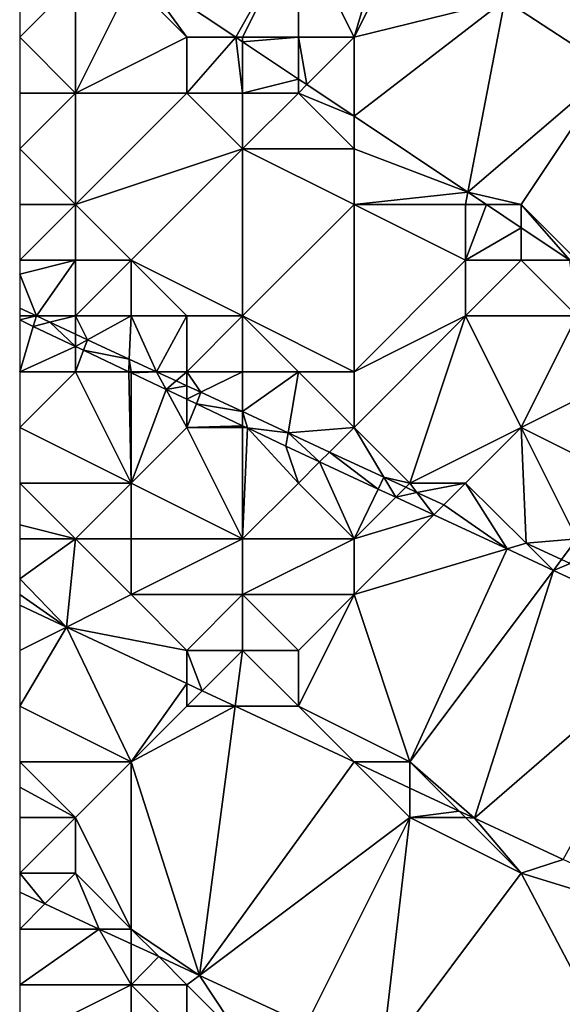
# Model space of a CAD drawing. Units: metres. Extents: x 76875 to 77500, y 345500 to 346000.
# Drawn here: x 76875 to 76885, y 345893 to 345910 of the extents above; entities that cross this region are included whole.
import ezdxf

# ---------------------------------------------------------------- set-up
doc = ezdxf.new("R2010")
doc.units = ezdxf.units.M
doc.layers.add('Terrain', color=15, linetype='Continuous')

msp = doc.modelspace()

# ---------------------------------------------------------------- linework, layer by layer
at = {"layer": 'Terrain'}
for points in [[(76880, 345912, 250.89), (76877.172, 345911.136, 250.564), (76878.876, 345910, 250.746), (76880, 345912, 250.89)], [(76879, 345910, 250.9), (76880, 345912, 250.89), (76878.876, 345910, 250.746), (76879, 345910, 250.9)], [(76880, 345910, 250.92), (76880, 345912, 250.89), (76879, 345910, 250.9), (76880, 345910, 250.92)], [(76881, 345910, 251), (76881.593, 345912, 250.707), (76880, 345912, 250.89), (76881, 345910, 251)], [(76881, 345910, 251), (76880, 345912, 250.89), (76880, 345910, 250.92), (76881, 345910, 251)], [(76881.903, 345911.806, 250.721), (76881.593, 345912, 250.707), (76881, 345910, 251), (76881.903, 345911.806, 250.721)], [(76881.903, 345911.806, 250.721), (76881, 345910, 251), (76883.708, 345910.672, 250.804), (76881.903, 345911.806, 250.721)], [(76876, 345911, 250.87), (76875, 345911, 251.03), (76875, 345910, 251.58), (76876, 345911, 250.87)], [(76876, 345911, 250.87), (76875, 345910, 251.58), (76876, 345909, 251.94), (76876, 345911, 250.87)], [(76878, 345910, 250.96), (76877, 345911, 250.78), (76876, 345909, 251.94), (76878, 345910, 250.96)], [(76877, 345911, 250.78), (76876, 345911, 250.87), (76876, 345909, 251.94), (76877, 345911, 250.78)], [(76878, 345910, 250.96), (76877.172, 345911.136, 250.564), (76877, 345911, 250.78), (76878, 345910, 250.96)], [(76878, 345910, 250.96), (76878.876, 345910, 250.746), (76877.172, 345911.136, 250.564), (76878, 345910, 250.96)], [(76885, 345911, 251), (76883.708, 345910.672, 250.804), (76885.615, 345909.422, 251.02), (76885, 345911, 251)], [(76883.708, 345910.672, 250.804), (76881, 345908.583, 250.972), (76883.043, 345907.221, 251.189), (76883.708, 345910.672, 250.804)], [(76883.708, 345910.672, 250.804), (76881, 345910, 251), (76881, 345908.583, 250.972), (76883.708, 345910.672, 250.804)], [(76885.615, 345909.422, 251.02), (76883.708, 345910.672, 250.804), (76883.043, 345907.221, 251.189), (76885.615, 345909.422, 251.02)], [(76875, 345910, 251.58), (76875, 345909, 252.24), (76876, 345909, 251.94), (76875, 345910, 251.58)], [(76878, 345910, 250.96), (76876, 345909, 251.94), (76878, 345909, 251.39), (76878, 345910, 250.96)], [(76878, 345910, 250.96), (76878, 345909, 251.39), (76878.876, 345910, 250.746), (76878, 345910, 250.96)], [(76878.876, 345910, 250.746), (76878, 345909, 251.39), (76879, 345909, 251.2), (76878.876, 345910, 250.746)], [(76879, 345910, 250.9), (76878.876, 345910, 250.746), (76879, 345909.917, 250.759), (76879, 345910, 250.9)], [(76879, 345909.917, 250.759), (76878.876, 345910, 250.746), (76879, 345909, 251.2), (76879, 345909.917, 250.759)], [(76880, 345910, 250.92), (76879, 345910, 250.9), (76879, 345909.917, 250.759), (76880, 345910, 250.92)], [(76880, 345910, 250.92), (76879, 345909.917, 250.759), (76880, 345909.25, 250.865), (76880, 345910, 250.92)], [(76881, 345910, 251), (76880, 345910, 250.92), (76880.15, 345909.15, 250.881), (76881, 345910, 251)], [(76880, 345910, 250.92), (76880, 345909.25, 250.865), (76880.15, 345909.15, 250.881), (76880, 345910, 250.92)], [(76881, 345910, 251), (76880.15, 345909.15, 250.881), (76881, 345908.583, 250.972), (76881, 345910, 251)], [(76879, 345909.917, 250.759), (76879, 345909, 251.2), (76880, 345909.25, 250.865), (76879, 345909.917, 250.759)], [(76885.615, 345909.422, 251.02), (76883.043, 345907.221, 251.189), (76884, 345907, 251.31), (76885.615, 345909.422, 251.02)], [(76885.615, 345909.422, 251.02), (76884, 345907, 251.31), (76885, 345906, 251.53), (76885.615, 345909.422, 251.02)], [(76880, 345909, 251.06), (76880, 345909.25, 250.865), (76879, 345909, 251.2), (76880, 345909, 251.06)], [(76880, 345909, 251.06), (76880.15, 345909.15, 250.881), (76880, 345909.25, 250.865), (76880, 345909, 251.06)], [(76880, 345909, 251.06), (76881, 345908.583, 250.972), (76880.15, 345909.15, 250.881), (76880, 345909, 251.06)], [(76876, 345907, 253.23), (76876, 345909, 251.94), (76875, 345908, 252.89), (76876, 345907, 253.23)], [(76876, 345909, 251.94), (76875, 345909, 252.24), (76875, 345908, 252.89), (76876, 345909, 251.94)], [(76876, 345907, 253.23), (76879, 345908, 251.71), (76878, 345909, 251.39), (76876, 345907, 253.23)], [(76876, 345907, 253.23), (76878, 345909, 251.39), (76876, 345909, 251.94), (76876, 345907, 253.23)], [(76879, 345908, 251.71), (76879, 345909, 251.2), (76878, 345909, 251.39), (76879, 345908, 251.71)], [(76881, 345908, 251.16), (76880, 345909, 251.06), (76879, 345908, 251.71), (76881, 345908, 251.16)], [(76879, 345908, 251.71), (76880, 345909, 251.06), (76879, 345909, 251.2), (76879, 345908, 251.71)], [(76881, 345908, 251.16), (76881, 345908.583, 250.972), (76880, 345909, 251.06), (76881, 345908, 251.16)], [(76883.043, 345907.221, 251.189), (76881, 345908.583, 250.972), (76881, 345908, 251.16), (76883.043, 345907.221, 251.189)], [(76876, 345907, 253.23), (76875, 345908, 252.89), (76875, 345907, 253.44), (76876, 345907, 253.23)], [(76877, 345906, 253.51), (76879, 345908, 251.71), (76876, 345907, 253.23), (76877, 345906, 253.51)], [(76879, 345905, 253.51), (76879, 345908, 251.71), (76877, 345906, 253.51), (76879, 345905, 253.51)], [(76879, 345905, 253.51), (76881, 345907, 251.76), (76879, 345908, 251.71), (76879, 345905, 253.51)], [(76881, 345907, 251.76), (76881, 345908, 251.16), (76879, 345908, 251.71), (76881, 345907, 251.76)], [(76883.043, 345907.221, 251.189), (76881, 345908, 251.16), (76881, 345907, 251.76), (76883.043, 345907.221, 251.189)], [(76883, 345907, 251.31), (76883.043, 345907.221, 251.189), (76881, 345907, 251.76), (76883, 345907, 251.31)], [(76883, 345907, 251.31), (76883.374, 345907, 251.225), (76883.043, 345907.221, 251.189), (76883, 345907, 251.31)], [(76884, 345907, 251.31), (76883.043, 345907.221, 251.189), (76883.374, 345907, 251.225), (76884, 345907, 251.31)], [(76876, 345906, 253.69), (76876, 345907, 253.23), (76875, 345906, 253.8), (76876, 345906, 253.69)], [(76876, 345907, 253.23), (76875, 345907, 253.44), (76875, 345906, 253.8), (76876, 345907, 253.23)], [(76877, 345906, 253.51), (76876, 345907, 253.23), (76876, 345906, 253.69), (76877, 345906, 253.51)], [(76881, 345904, 253.51), (76881, 345907, 251.76), (76879, 345905, 253.51), (76881, 345904, 253.51)], [(76883, 345906, 251.81), (76881, 345907, 251.76), (76881, 345904, 253.51), (76883, 345906, 251.81)], [(76883, 345906, 251.81), (76883, 345907, 251.31), (76881, 345907, 251.76), (76883, 345906, 251.81)], [(76883, 345906, 251.81), (76884, 345906.583, 251.291), (76883.374, 345907, 251.225), (76883, 345906, 251.81)], [(76883, 345906, 251.81), (76883.374, 345907, 251.225), (76883, 345907, 251.31), (76883, 345906, 251.81)], [(76884, 345907, 251.31), (76883.374, 345907, 251.225), (76884, 345906.583, 251.291), (76884, 345907, 251.31)], [(76885, 345906, 251.53), (76884, 345907, 251.31), (76884.873, 345906, 251.384), (76885, 345906, 251.53)], [(76884, 345907, 251.31), (76884, 345906.583, 251.291), (76884.873, 345906, 251.384), (76884, 345907, 251.31)], [(76884, 345906, 251.56), (76884, 345906.583, 251.291), (76883, 345906, 251.81), (76884, 345906, 251.56)], [(76884, 345906, 251.56), (76884.873, 345906, 251.384), (76884, 345906.583, 251.291), (76884, 345906, 251.56)], [(76876, 345906, 253.69), (76875, 345906, 253.8), (76875, 345905.75, 253.85), (76876, 345906, 253.69)], [(76876, 345906, 253.69), (76875, 345905.75, 253.85), (76875.299, 345905, 253.753), (76876, 345906, 253.69)], [(76876, 345905, 253.95), (76876, 345906, 253.69), (76875.299, 345905, 253.753), (76876, 345905, 253.95)], [(76877, 345905, 253.86), (76877, 345906, 253.51), (76876, 345905, 253.95), (76877, 345905, 253.86)], [(76876, 345905, 253.95), (76877, 345906, 253.51), (76876, 345906, 253.69), (76876, 345905, 253.95)], [(76879, 345905, 253.51), (76877, 345906, 253.51), (76878, 345905, 253.71), (76879, 345905, 253.51)], [(76878, 345905, 253.71), (76877, 345906, 253.51), (76877, 345905, 253.86), (76878, 345905, 253.71)], [(76883, 345905, 252.39), (76883, 345906, 251.81), (76881, 345904, 253.51), (76883, 345905, 252.39)], [(76885, 345905, 251.85), (76884, 345906, 251.56), (76883, 345905, 252.39), (76885, 345905, 251.85)], [(76883, 345905, 252.39), (76884, 345906, 251.56), (76883, 345906, 251.81), (76883, 345905, 252.39)], [(76885, 345905, 251.85), (76884.873, 345906, 251.384), (76884, 345906, 251.56), (76885, 345905, 251.85)], [(76875.299, 345905, 253.753), (76875, 345905.75, 253.85), (76875, 345905.139, 253.753), (76875.299, 345905, 253.753)], [(76875.299, 345905, 253.753), (76875, 345905.139, 253.753), (76875, 345905, 254), (76875.299, 345905, 253.753)], [(76875.243, 345904.813, 257.508), (76875.299, 345905, 253.753), (76875, 345904.929, 257.507), (76875.243, 345904.813, 257.508)], [(76875.299, 345905, 253.753), (76875, 345905, 254), (76875, 345904.929, 257.507), (76875.299, 345905, 253.753)], [(76875.543, 345904.887, 253.753), (76875.299, 345905, 253.753), (76875.243, 345904.813, 257.508), (76875.543, 345904.887, 253.753)], [(76876, 345905, 253.95), (76875.299, 345905, 253.753), (76875.543, 345904.887, 253.753), (76876, 345905, 253.95)], [(76876, 345905, 253.95), (76875.543, 345904.887, 253.753), (76876, 345904.675, 253.753), (76876, 345905, 253.95)], [(76877, 345905, 253.86), (76876, 345905, 253.95), (76876.218, 345904.574, 253.753), (76877, 345905, 253.86)], [(76876, 345905, 253.95), (76876, 345904.675, 253.753), (76876.218, 345904.574, 253.753), (76876, 345905, 253.95)], [(76877, 345905, 253.86), (76876.218, 345904.574, 253.753), (76876.967, 345904.226, 253.754), (76877, 345905, 253.86)], [(76877, 345905, 253.86), (76876.967, 345904.226, 253.754), (76877.455, 345904, 253.754), (76877, 345905, 253.86)], [(76878, 345905, 253.71), (76877, 345905, 253.86), (76877.455, 345904, 253.754), (76878, 345905, 253.71)], [(76878, 345904, 253.96), (76878, 345905, 253.71), (76877.455, 345904, 253.754), (76878, 345904, 253.96)], [(76879, 345904, 253.85), (76879, 345905, 253.51), (76878, 345904, 253.96), (76879, 345904, 253.85)], [(76878, 345904, 253.96), (76879, 345905, 253.51), (76878, 345905, 253.71), (76878, 345904, 253.96)], [(76881, 345904, 253.51), (76879, 345905, 253.51), (76880, 345904, 253.7), (76881, 345904, 253.51)], [(76880, 345904, 253.7), (76879, 345905, 253.51), (76879, 345904, 253.85), (76880, 345904, 253.7)], [(76882, 345902, 254.09), (76883, 345905, 252.39), (76881, 345903, 253.87), (76882, 345902, 254.09)], [(76883, 345905, 252.39), (76881, 345904, 253.51), (76881, 345903, 253.87), (76883, 345905, 252.39)], [(76882, 345902, 254.09), (76884, 345903, 253.26), (76883, 345905, 252.39), (76882, 345902, 254.09)], [(76884, 345903, 253.26), (76885, 345905, 251.85), (76883, 345905, 252.39), (76884, 345903, 253.26)], [(76884, 345903, 253.26), (76886, 345904, 252.12), (76885, 345905, 251.85), (76884, 345903, 253.26)], [(76875.243, 345904.813, 257.508), (76875, 345904.929, 257.507), (76875, 345904, 254.16), (76875.243, 345904.813, 257.508)], [(76875.243, 345904.813, 257.508), (76875, 345904, 254.16), (76876, 345904.454, 257.51), (76875.243, 345904.813, 257.508)], [(76875.543, 345904.887, 253.753), (76875.243, 345904.813, 257.508), (76876, 345904.454, 257.51), (76875.543, 345904.887, 253.753)], [(76876, 345904.675, 253.753), (76875.543, 345904.887, 253.753), (76876, 345904.454, 257.51), (76876, 345904.675, 253.753)], [(76876.218, 345904.574, 253.753), (76876, 345904.675, 253.753), (76876, 345904.454, 257.51), (76876.218, 345904.574, 253.753)], [(76876, 345904, 254.09), (76876, 345904.454, 257.51), (76875, 345904, 254.16), (76876, 345904, 254.09)], [(76876.147, 345904.385, 257.51), (76876.218, 345904.574, 253.753), (76876, 345904.454, 257.51), (76876.147, 345904.385, 257.51)], [(76876, 345904, 254.09), (76876.147, 345904.385, 257.51), (76876, 345904.454, 257.51), (76876, 345904, 254.09)], [(76876.967, 345904.226, 253.754), (76876.218, 345904.574, 253.753), (76876.147, 345904.385, 257.51), (76876.967, 345904.226, 253.754)], [(76876, 345904, 254.09), (76876.958, 345904, 257.512), (76876.147, 345904.385, 257.51), (76876, 345904, 254.09)], [(76876.967, 345904.226, 253.754), (76876.147, 345904.385, 257.51), (76876.958, 345904, 257.512), (76876.967, 345904.226, 253.754)], [(76877, 345904, 254.02), (76876.967, 345904.226, 253.754), (76876.958, 345904, 257.512), (76877, 345904, 254.02)], [(76877, 345904, 254.02), (76877.455, 345904, 253.754), (76876.967, 345904.226, 253.754), (76877, 345904, 254.02)], [(76877, 345902, 254.36), (76876, 345904, 254.09), (76875, 345903, 254.36), (76877, 345902, 254.36)], [(76876, 345904, 254.09), (76875, 345904, 254.16), (76875, 345903, 254.36), (76876, 345904, 254.09)], [(76877, 345902, 254.36), (76876.958, 345904, 257.512), (76876, 345904, 254.09), (76877, 345902, 254.36)], [(76877, 345902, 254.36), (76877, 345903.98, 257.512), (76876.958, 345904, 257.512), (76877, 345902, 254.36)], [(76877, 345904, 254.02), (76876.958, 345904, 257.512), (76877, 345903.98, 257.512), (76877, 345904, 254.02)], [(76877, 345904, 254.02), (76877, 345903.98, 257.512), (76877.455, 345904, 253.754), (76877, 345904, 254.02)], [(76877.628, 345903.682, 257.513), (76877.455, 345904, 253.754), (76877, 345903.98, 257.512), (76877.628, 345903.682, 257.513)], [(76877, 345902, 254.36), (76877.628, 345903.682, 257.513), (76877, 345903.98, 257.512), (76877, 345902, 254.36)], [(76878, 345904, 253.96), (76877.455, 345904, 253.754), (76877.808, 345903.836, 253.754), (76878, 345904, 253.96)], [(76877.808, 345903.836, 253.754), (76877.455, 345904, 253.754), (76877.628, 345903.682, 257.513), (76877.808, 345903.836, 253.754)], [(76878, 345904, 253.96), (76877.808, 345903.836, 253.754), (76878, 345903.747, 253.754), (76878, 345904, 253.96)], [(76879, 345904, 253.85), (76878, 345904, 253.96), (76878.252, 345903.63, 253.755), (76879, 345904, 253.85)], [(76878, 345904, 253.96), (76878, 345903.747, 253.754), (76878.252, 345903.63, 253.755), (76878, 345904, 253.96)], [(76879, 345904, 253.85), (76878.252, 345903.63, 253.755), (76879, 345903.283, 253.755), (76879, 345904, 253.85)], [(76880, 345904, 253.7), (76879, 345904, 253.85), (76879, 345903.283, 253.755), (76880, 345904, 253.7)], [(76880, 345904, 253.7), (76879, 345903.283, 253.755), (76879.818, 345902.904, 253.755), (76880, 345904, 253.7)], [(76881, 345903, 253.87), (76880, 345904, 253.7), (76879.818, 345902.904, 253.755), (76881, 345903, 253.87)], [(76881, 345903, 253.87), (76881, 345904, 253.51), (76880, 345904, 253.7), (76881, 345903, 253.87)], [(76886, 345902, 253.32), (76886, 345904, 252.12), (76884, 345903, 253.26), (76886, 345902, 253.32)], [(76878, 345903.747, 253.754), (76877.808, 345903.836, 253.754), (76877.628, 345903.682, 257.513), (76878, 345903.747, 253.754)], [(76878, 345903.747, 253.754), (76877.628, 345903.682, 257.513), (76878, 345903.506, 257.514), (76878, 345903.747, 253.754)], [(76878.252, 345903.63, 253.755), (76878, 345903.747, 253.754), (76878, 345903.506, 257.514), (76878.252, 345903.63, 253.755)], [(76877, 345902, 254.36), (76878, 345903, 254.09), (76877.628, 345903.682, 257.513), (76877, 345902, 254.36)], [(76878, 345903, 254.09), (76878, 345903.506, 257.514), (76877.628, 345903.682, 257.513), (76878, 345903, 254.09)], [(76878.17, 345903.425, 257.515), (76878.252, 345903.63, 253.755), (76878, 345903.506, 257.514), (76878.17, 345903.425, 257.515)], [(76879, 345903.283, 253.755), (76878.252, 345903.63, 253.755), (76878.17, 345903.425, 257.515), (76879, 345903.283, 253.755)], [(76878, 345903, 254.09), (76878.17, 345903.425, 257.515), (76878, 345903.506, 257.514), (76878, 345903, 254.09)], [(76878, 345903, 254.09), (76879, 345903.031, 257.516), (76878.17, 345903.425, 257.515), (76878, 345903, 254.09)], [(76879, 345903.283, 253.755), (76878.17, 345903.425, 257.515), (76879, 345903.031, 257.516), (76879, 345903.283, 253.755)], [(76879.088, 345902.99, 257.517), (76879.818, 345902.904, 253.755), (76879, 345903.283, 253.755), (76879.088, 345902.99, 257.517)], [(76879.088, 345902.99, 257.517), (76879, 345903.283, 253.755), (76879, 345903.031, 257.516), (76879.088, 345902.99, 257.517)], [(76877, 345902, 254.36), (76875, 345903, 254.36), (76875, 345902, 254.59), (76877, 345902, 254.36)], [(76879, 345901, 254.37), (76878, 345903, 254.09), (76877, 345902, 254.36), (76879, 345901, 254.37)], [(76879, 345903, 254.01), (76879, 345903.031, 257.516), (76878, 345903, 254.09), (76879, 345903, 254.01)], [(76879, 345901, 254.37), (76879, 345903, 254.01), (76878, 345903, 254.09), (76879, 345901, 254.37)], [(76879, 345903, 254.01), (76879.088, 345902.99, 257.517), (76879, 345903.031, 257.516), (76879, 345903, 254.01)], [(76879, 345901, 254.37), (76879.088, 345902.99, 257.517), (76879, 345903, 254.01), (76879, 345901, 254.37)], [(76879, 345901, 254.37), (76880, 345902, 254.06), (76879.088, 345902.99, 257.517), (76879, 345901, 254.37)], [(76880, 345902, 254.06), (76879.777, 345902.662, 257.518), (76879.088, 345902.99, 257.517), (76880, 345902, 254.06)], [(76879.088, 345902.99, 257.517), (76879.777, 345902.662, 257.518), (76879.818, 345902.904, 253.755), (76879.088, 345902.99, 257.517)], [(76879.818, 345902.904, 253.755), (76879.777, 345902.662, 257.518), (76880.382, 345902.382, 257.517), (76879.818, 345902.904, 253.755)], [(76881, 345903, 253.87), (76879.818, 345902.904, 253.755), (76880.559, 345902.559, 253.756), (76881, 345903, 253.87)], [(76880.559, 345902.559, 253.756), (76879.818, 345902.904, 253.755), (76880.382, 345902.382, 257.517), (76880.559, 345902.559, 253.756)], [(76881, 345903, 253.87), (76880.559, 345902.559, 253.756), (76881.534, 345902.108, 253.756), (76881, 345903, 253.87)], [(76882, 345902, 254.09), (76881, 345903, 253.87), (76881.534, 345902.108, 253.756), (76882, 345902, 254.09)], [(76883, 345902, 253.88), (76884, 345903, 253.26), (76882, 345902, 254.09), (76883, 345902, 253.88)], [(76883, 345902, 253.88), (76884.086, 345900.923, 253.758), (76884, 345903, 253.26), (76883, 345902, 253.88)], [(76885, 345901, 253.98), (76884, 345903, 253.26), (76884.086, 345900.923, 253.758), (76885, 345901, 253.98)], [(76885, 345901, 253.98), (76886, 345902, 253.32), (76884, 345903, 253.26), (76885, 345901, 253.98)], [(76880, 345902, 254.06), (76880.382, 345902.382, 257.517), (76879.777, 345902.662, 257.518), (76880, 345902, 254.06)], [(76881.431, 345901.895, 257.514), (76880.559, 345902.559, 253.756), (76880.382, 345902.382, 257.517), (76881.431, 345901.895, 257.514)], [(76881.431, 345901.895, 257.514), (76881.534, 345902.108, 253.756), (76880.559, 345902.559, 253.756), (76881.431, 345901.895, 257.514)], [(76881, 345901, 254.11), (76880.382, 345902.382, 257.517), (76880, 345902, 254.06), (76881, 345901, 254.11)], [(76881, 345901, 254.11), (76881.431, 345901.895, 257.514), (76880.382, 345902.382, 257.517), (76881, 345901, 254.11)], [(76876, 345901, 254.67), (76875, 345902, 254.59), (76875, 345901.25, 254.68), (76876, 345901, 254.67)], [(76876, 345901, 254.67), (76877, 345902, 254.36), (76875, 345902, 254.59), (76876, 345901, 254.67)], [(76877, 345901, 254.58), (76877, 345902, 254.36), (76876, 345901, 254.67), (76877, 345901, 254.58)], [(76879, 345901, 254.37), (76877, 345902, 254.36), (76877, 345901, 254.58), (76879, 345901, 254.37)], [(76881, 345901, 254.11), (76880, 345902, 254.06), (76879, 345901, 254.37), (76881, 345901, 254.11)], [(76881.748, 345901.748, 257.513), (76881.534, 345902.108, 253.756), (76881.431, 345901.895, 257.514), (76881.748, 345901.748, 257.513)], [(76882, 345902, 254.09), (76881.534, 345902.108, 253.756), (76881.926, 345901.926, 253.757), (76882, 345902, 254.09)], [(76881.926, 345901.926, 253.757), (76881.534, 345902.108, 253.756), (76881.748, 345901.748, 257.513), (76881.926, 345901.926, 253.757)], [(76882, 345902, 254.09), (76881.926, 345901.926, 253.757), (76882.127, 345901.832, 253.757), (76882, 345902, 254.09)], [(76883, 345902, 253.88), (76882, 345902, 254.09), (76882.127, 345901.832, 253.757), (76883, 345902, 253.88)], [(76883, 345902, 253.88), (76882.127, 345901.832, 253.757), (76882.609, 345901.609, 253.757), (76883, 345902, 253.88)], [(76883, 345902, 253.88), (76882.609, 345901.609, 253.757), (76883.746, 345900.822, 257.507), (76883, 345902, 253.88)], [(76883, 345902, 253.88), (76883.746, 345900.822, 257.507), (76884.086, 345900.923, 253.758), (76883, 345902, 253.88)], [(76881.748, 345901.748, 257.513), (76881.431, 345901.895, 257.514), (76881, 345901, 254.11), (76881.748, 345901.748, 257.513)], [(76882.127, 345901.832, 253.757), (76881.926, 345901.926, 253.757), (76881.748, 345901.748, 257.513), (76882.127, 345901.832, 253.757)], [(76882.127, 345901.832, 253.757), (76881.748, 345901.748, 257.513), (76882.431, 345901.431, 257.511), (76882.127, 345901.832, 253.757)], [(76882.609, 345901.609, 253.757), (76882.127, 345901.832, 253.757), (76882.431, 345901.431, 257.511), (76882.609, 345901.609, 253.757)], [(76882.431, 345901.431, 257.511), (76881.748, 345901.748, 257.513), (76881, 345901, 254.11), (76882.431, 345901.431, 257.511)], [(76883.746, 345900.822, 257.507), (76882.609, 345901.609, 253.757), (76882.431, 345901.431, 257.511), (76883.746, 345900.822, 257.507)], [(76883.746, 345900.822, 257.507), (76882.431, 345901.431, 257.511), (76881, 345900, 254.35), (76883.746, 345900.822, 257.507)], [(76882.431, 345901.431, 257.511), (76881, 345901, 254.11), (76881, 345900, 254.35), (76882.431, 345901.431, 257.511)], [(76876, 345901, 254.67), (76875, 345901.25, 254.68), (76875, 345901, 254.71), (76876, 345901, 254.67)], [(76875.837, 345899.419, 254.71), (76876, 345901, 254.67), (76875, 345900.286, 254.731), (76875.837, 345899.419, 254.71)], [(76876, 345901, 254.67), (76875, 345901, 254.71), (76875, 345900.286, 254.731), (76876, 345901, 254.67)], [(76875.837, 345899.419, 254.71), (76877, 345900, 254.71), (76876, 345901, 254.67), (76875.837, 345899.419, 254.71)], [(76877, 345900, 254.71), (76877, 345901, 254.58), (76876, 345901, 254.67), (76877, 345900, 254.71)], [(76879, 345900, 254.6), (76879, 345901, 254.37), (76877, 345900, 254.71), (76879, 345900, 254.6)], [(76877, 345900, 254.71), (76879, 345901, 254.37), (76877, 345901, 254.58), (76877, 345900, 254.71)], [(76881, 345900, 254.35), (76881, 345901, 254.11), (76879, 345900, 254.6), (76881, 345900, 254.35)], [(76879, 345900, 254.6), (76881, 345901, 254.11), (76879, 345901, 254.37), (76879, 345900, 254.6)], [(76883.746, 345900.822, 257.507), (76884.577, 345900.436, 257.505), (76884.086, 345900.923, 253.758), (76883.746, 345900.822, 257.507)], [(76885, 345901, 253.98), (76884.086, 345900.923, 253.758), (76884.721, 345900.629, 253.758), (76885, 345901, 253.98)], [(76884.721, 345900.629, 253.758), (76884.086, 345900.923, 253.758), (76884.577, 345900.436, 257.505), (76884.721, 345900.629, 253.758)], [(76885, 345901, 253.98), (76884.721, 345900.629, 253.758), (76884.879, 345900.556, 253.758), (76885, 345901, 253.98)], [(76882, 345897, 254.74), (76883.746, 345900.822, 257.507), (76881, 345900, 254.35), (76882, 345897, 254.74)], [(76882, 345897, 254.74), (76884.577, 345900.436, 257.505), (76883.746, 345900.822, 257.507), (76882, 345897, 254.74)], [(76884.879, 345900.556, 253.758), (76884.721, 345900.629, 253.758), (76884.577, 345900.436, 257.505), (76884.879, 345900.556, 253.758)], [(76882, 345897, 254.74), (76883.158, 345895.987, 254.696), (76884.577, 345900.436, 257.505), (76882, 345897, 254.74)], [(76887, 345899.313, 257.498), (76884.577, 345900.436, 257.505), (76883.158, 345895.987, 254.696), (76887, 345899.313, 257.498)], [(76887, 345899.313, 257.498), (76884.879, 345900.556, 253.758), (76884.577, 345900.436, 257.505), (76887, 345899.313, 257.498)], [(76875.837, 345899.419, 254.71), (76875, 345900.286, 254.731), (76875, 345900, 254.74), (76875.837, 345899.419, 254.71)], [(76875.837, 345899.419, 254.71), (76875, 345900, 254.74), (76875, 345899.811, 254.712), (76875.837, 345899.419, 254.71)], [(76878, 345899, 254.74), (76877, 345900, 254.71), (76875.837, 345899.419, 254.71), (76878, 345899, 254.74)], [(76878, 345899, 254.74), (76879, 345900, 254.6), (76877, 345900, 254.71), (76878, 345899, 254.74)], [(76879, 345899, 254.71), (76879, 345900, 254.6), (76878, 345899, 254.74), (76879, 345899, 254.71)], [(76880, 345899, 254.67), (76879, 345900, 254.6), (76879, 345899, 254.71), (76880, 345899, 254.67)], [(76880, 345899, 254.67), (76881, 345900, 254.35), (76879, 345900, 254.6), (76880, 345899, 254.67)], [(76880, 345898, 254.72), (76881, 345900, 254.35), (76880, 345899, 254.67), (76880, 345898, 254.72)], [(76882, 345897, 254.74), (76881, 345900, 254.35), (76880, 345898, 254.72), (76882, 345897, 254.74)], [(76875.837, 345899.419, 254.71), (76875, 345899.811, 254.712), (76875, 345899, 254.73), (76875.837, 345899.419, 254.71)], [(76877, 345897, 254.73), (76875.837, 345899.419, 254.71), (76875, 345898, 254.72), (76877, 345897, 254.73)], [(76875.837, 345899.419, 254.71), (76875, 345899, 254.73), (76875, 345898, 254.72), (76875.837, 345899.419, 254.71)], [(76877, 345897, 254.73), (76878, 345898.405, 254.706), (76875.837, 345899.419, 254.71), (76877, 345897, 254.73)], [(76878, 345899, 254.74), (76875.837, 345899.419, 254.71), (76878, 345898.405, 254.706), (76878, 345899, 254.74)], [(76887, 345899.313, 257.498), (76883.158, 345895.987, 254.696), (76884.752, 345895.251, 254.687), (76887, 345899.313, 257.498)], [(76879, 345899, 254.71), (76878, 345899, 254.74), (76878.276, 345898.276, 254.706), (76879, 345899, 254.71)], [(76878, 345899, 254.74), (76878, 345898.405, 254.706), (76878.276, 345898.276, 254.706), (76878, 345899, 254.74)], [(76879, 345899, 254.71), (76878.276, 345898.276, 254.706), (76878.864, 345898, 254.705), (76879, 345899, 254.71)], [(76880, 345898, 254.72), (76879, 345899, 254.71), (76878.864, 345898, 254.705), (76880, 345898, 254.72)], [(76880, 345898, 254.72), (76880, 345899, 254.67), (76879, 345899, 254.71), (76880, 345898, 254.72)], [(76877, 345897, 254.73), (76878, 345898, 254.74), (76878, 345898.405, 254.706), (76877, 345897, 254.73)], [(76878, 345898, 254.74), (76878.276, 345898.276, 254.706), (76878, 345898.405, 254.706), (76878, 345898, 254.74)], [(76878, 345898, 254.74), (76878.864, 345898, 254.705), (76878.276, 345898.276, 254.706), (76878, 345898, 254.74)], [(76877, 345897, 254.73), (76875, 345898, 254.72), (76875, 345897, 254.73), (76877, 345897, 254.73)], [(76877, 345897, 254.73), (76878.224, 345893.168, 254.648), (76878.864, 345898, 254.705), (76877, 345897, 254.73)], [(76877, 345897, 254.73), (76878.864, 345898, 254.705), (76878, 345898, 254.74), (76877, 345897, 254.73)], [(76878.224, 345893.168, 254.648), (76881.002, 345896.998, 254.7), (76878.864, 345898, 254.705), (76878.224, 345893.168, 254.648)], [(76880, 345898, 254.72), (76878.864, 345898, 254.705), (76881.002, 345896.998, 254.7), (76880, 345898, 254.72)], [(76882, 345897, 254.74), (76880, 345898, 254.72), (76881.002, 345896.998, 254.7), (76882, 345897, 254.74)], [(76876, 345896, 254.76), (76875, 345897, 254.73), (76875, 345896.545, 254.748), (76876, 345896, 254.76)], [(76876, 345896, 254.76), (76877, 345897, 254.73), (76875, 345897, 254.73), (76876, 345896, 254.76)], [(76877, 345894, 254.77), (76877, 345897, 254.73), (76876, 345896, 254.76), (76877, 345894, 254.77)], [(76877, 345894, 254.77), (76878.224, 345893.168, 254.648), (76877, 345897, 254.73), (76877, 345894, 254.77)], [(76882, 345896, 254.74), (76881.002, 345896.998, 254.7), (76878.224, 345893.168, 254.648), (76882, 345896, 254.74)], [(76882, 345897, 254.74), (76881.002, 345896.998, 254.7), (76882, 345896.53, 254.699), (76882, 345897, 254.74)], [(76882, 345896, 254.74), (76882, 345896.53, 254.699), (76881.002, 345896.998, 254.7), (76882, 345896, 254.74)], [(76882, 345897, 254.74), (76882.884, 345896.116, 254.697), (76883.158, 345895.987, 254.696), (76882, 345897, 254.74)], [(76882, 345897, 254.74), (76882, 345896.53, 254.699), (76882.884, 345896.116, 254.697), (76882, 345897, 254.74)], [(76876, 345896, 254.76), (76875, 345896.545, 254.748), (76875, 345896, 254.77), (76876, 345896, 254.76)], [(76882, 345896, 254.74), (76882.884, 345896.116, 254.697), (76882, 345896.53, 254.699), (76882, 345896, 254.74)], [(76876, 345895, 254.81), (76876, 345896, 254.76), (76875, 345895, 254.82), (76876, 345895, 254.81)], [(76876, 345896, 254.76), (76875, 345896, 254.77), (76875, 345895, 254.82), (76876, 345896, 254.76)], [(76877, 345894, 254.77), (76876, 345896, 254.76), (76876, 345895, 254.81), (76877, 345894, 254.77)], [(76882, 345896, 254.74), (76878.224, 345893.168, 254.648), (76880.14, 345892.279, 254.645), (76882, 345896, 254.74)], [(76882, 345896, 254.74), (76880.14, 345892.279, 254.645), (76881.49, 345891.653, 254.643), (76882, 345896, 254.74)], [(76884, 345895, 254.71), (76882, 345896, 254.74), (76881.49, 345891.653, 254.643), (76884, 345895, 254.71)], [(76883, 345896, 254.73), (76882.884, 345896.116, 254.697), (76882, 345896, 254.74), (76883, 345896, 254.73)], [(76884, 345895, 254.71), (76883, 345896, 254.73), (76882, 345896, 254.74), (76884, 345895, 254.71)], [(76883, 345896, 254.73), (76883.158, 345895.987, 254.696), (76882.884, 345896.116, 254.697), (76883, 345896, 254.73)], [(76884, 345895, 254.71), (76883.158, 345895.987, 254.696), (76883, 345896, 254.73), (76884, 345895, 254.71)], [(76884, 345895, 254.71), (76884.752, 345895.251, 254.687), (76883.158, 345895.987, 254.696), (76884, 345895, 254.71)], [(76884, 345895, 254.71), (76887.832, 345893.826, 254.67), (76884.752, 345895.251, 254.687), (76884, 345895, 254.71)], [(76876, 345895, 254.81), (76875, 345895, 254.82), (76875.453, 345894.453, 254.652), (76876, 345895, 254.81)], [(76875.453, 345894.453, 254.652), (76875, 345895, 254.82), (76875, 345894.663, 254.653), (76875.453, 345894.453, 254.652)], [(76876, 345895, 254.81), (76875.453, 345894.453, 254.652), (76876.429, 345894, 254.65), (76876, 345895, 254.81)], [(76877, 345894, 254.77), (76876, 345895, 254.81), (76876.429, 345894, 254.65), (76877, 345894, 254.77)], [(76887.147, 345889.03, 254.634), (76884, 345895, 254.71), (76881.49, 345891.653, 254.643), (76887.147, 345889.03, 254.634)], [(76887.147, 345889.03, 254.634), (76887.832, 345893.826, 254.67), (76884, 345895, 254.71), (76887.147, 345889.03, 254.634)], [(76875.453, 345894.453, 254.652), (76875, 345894.663, 254.653), (76875, 345894, 254.76), (76875.453, 345894.453, 254.652)], [(76875.453, 345894.453, 254.652), (76875, 345894, 254.76), (76876.429, 345894, 254.65), (76875.453, 345894.453, 254.652)], [(76877, 345893, 254.71), (76876.429, 345894, 254.65), (76875, 345893, 254.62), (76877, 345893, 254.71)], [(76876.429, 345894, 254.65), (76875, 345894, 254.76), (76875, 345893, 254.62), (76876.429, 345894, 254.65)], [(76877, 345893, 254.71), (76877, 345893.735, 254.65), (76876.429, 345894, 254.65), (76877, 345893, 254.71)], [(76877, 345894, 254.77), (76876.429, 345894, 254.65), (76877, 345893.735, 254.65), (76877, 345894, 254.77)], [(76877, 345894, 254.77), (76877, 345893.735, 254.65), (76877.494, 345893.506, 254.649), (76877, 345894, 254.77)], [(76877, 345894, 254.77), (76877.494, 345893.506, 254.649), (76878.224, 345893.168, 254.648), (76877, 345894, 254.77)], [(76877, 345893, 254.71), (76877.494, 345893.506, 254.649), (76877, 345893.735, 254.65), (76877, 345893, 254.71)], [(76878, 345893, 254.73), (76877.494, 345893.506, 254.649), (76877, 345893, 254.71), (76878, 345893, 254.73)], [(76878, 345893, 254.73), (76878.224, 345893.168, 254.648), (76877.494, 345893.506, 254.649), (76878, 345893, 254.73)], [(76879, 345892, 254.7), (76878.224, 345893.168, 254.648), (76878, 345893, 254.73), (76879, 345892, 254.7)], [(76879, 345892, 254.7), (76880.14, 345892.279, 254.645), (76878.224, 345893.168, 254.648), (76879, 345892, 254.7)], [(76877, 345891, 254.35), (76877, 345893, 254.71), (76875, 345892, 254.38), (76877, 345891, 254.35)], [(76877, 345893, 254.71), (76875, 345893, 254.62), (76875, 345892, 254.38), (76877, 345893, 254.71)], [(76877, 345891, 254.35), (76878, 345892, 254.64), (76877, 345893, 254.71), (76877, 345891, 254.35)], [(76878, 345892, 254.64), (76878, 345893, 254.73), (76877, 345893, 254.71), (76878, 345892, 254.64)], [(76879, 345892, 254.7), (76878, 345893, 254.73), (76878, 345892, 254.64), (76879, 345892, 254.7)]]:
    msp.add_3dface(points, dxfattribs=at)

doc.saveas('drawing.dxf')
